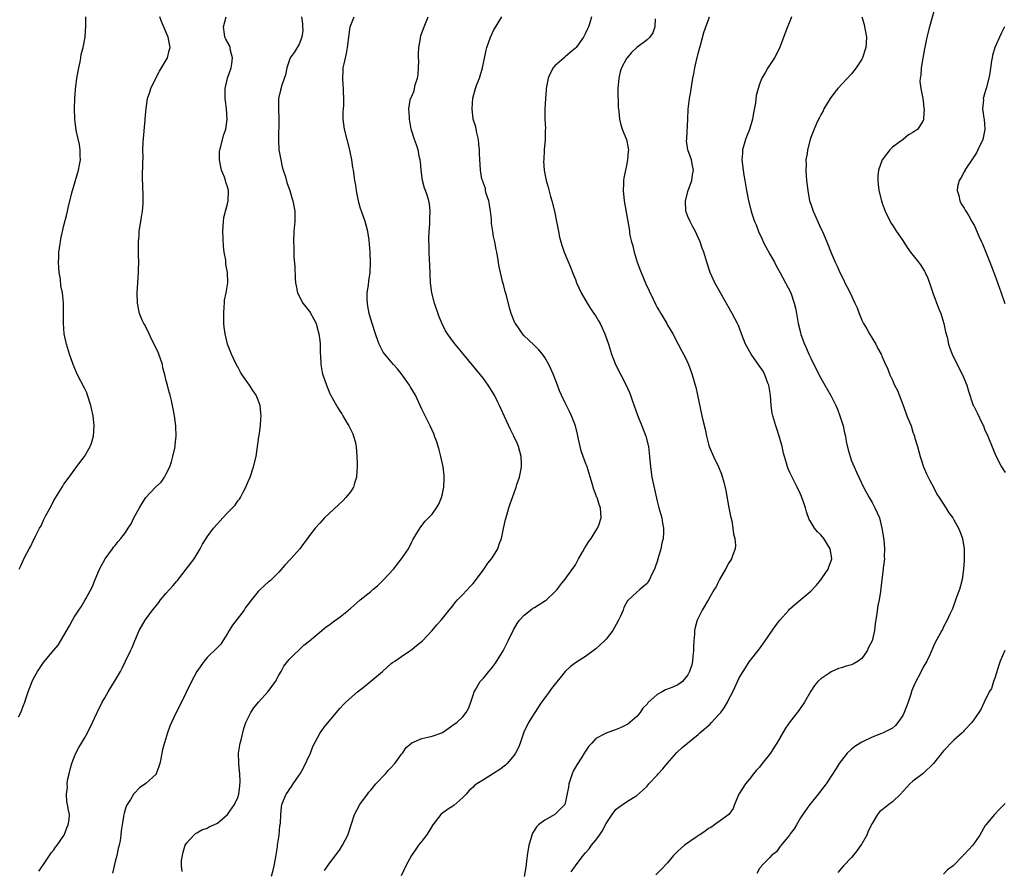
# Model space of a CAD drawing. Units: inches. Extents: x 2616000 to 2619000, y 1530000 to 1533000.
# Drawn here: x 2618036 to 2618229, y 1531698 to 1531864 of the extents above; entities that cross this region are included whole.
import ezdxf

# ---------------------------------------------------------------- set-up
doc = ezdxf.new("R2010")
doc.units = ezdxf.units.IN
doc.header["$MEASUREMENT"] = 0
doc.layers.add('LD26161530_10ft', color=132, linetype='Continuous')

msp = doc.modelspace()

# ---------------------------------------------------------------- linework, layer by layer
at = {"layer": 'LD26161530_10ft'}
for points, elevation in [([(2618215.28, 1531866.72), (2618214.2, 1531863), (2618213.68, 1531861), (2618213.24, 1531858.76), (2618213, 1531857.27), (2618212.6, 1531855), (2618212.51, 1531853.49), (2618212.43, 1531853), (2618212.36, 1531852.36), (2618212.56, 1531851), (2618212.95, 1531849.05), (2618212.93, 1531848.93), (2618213, 1531848.55), (2618213.12, 1531847.12), (2618213.16, 1531847), (2618213.09, 1531845.09), (2618213.1, 1531845), (2618213, 1531844.73), (2618211.94, 1531843), (2618211.38, 1531842.62), (2618211, 1531842.38), (2618210.11, 1531841.89), (2618209.1, 1531841), (2618209, 1531840.94), (2618208.71, 1531840.71), (2618207, 1531839.49), (2618206.5, 1531839), (2618204.98, 1531837.02), (2618204.29, 1531835), (2618204.13, 1531833.87), (2618204.1, 1531833), (2618204.19, 1531832.19), (2618204.3, 1531831), (2618204.84, 1531829), (2618205, 1531828.54), (2618205.59, 1531827), (2618206.53, 1531825), (2618206.7, 1531824.7), (2618207, 1531824.23), (2618207.81, 1531823), (2618209, 1531821.28), (2618209.88, 1531819.88), (2618210.52, 1531819), (2618212.09, 1531817), (2618212.48, 1531816.48), (2618213.26, 1531815.26), (2618213.4, 1531815), (2618213.89, 1531813.89), (2618214.42, 1531812.42), (2618214.89, 1531811), (2618216.02, 1531808.02), (2618216.43, 1531807), (2618217.06, 1531805), (2618217.39, 1531803.39), (2618217.66, 1531802.34), (2618217.96, 1531801), (2618218.22, 1531800.22), (2618218.68, 1531799), (2618220.08, 1531796.08), (2618220.67, 1531795), (2618221.51, 1531793), (2618221.83, 1531791.83), (2618222.8, 1531789), (2618222.88, 1531788.88), (2618223, 1531788.59), (2618223.55, 1531787.55), (2618224.5, 1531785.5), (2618224.76, 1531785), (2618225, 1531784.35), (2618225.63, 1531783), (2618226.59, 1531780.59), (2618227, 1531779.61), (2618227.27, 1531779), (2618228.33, 1531777), (2618229, 1531775.88)], 8920), ([(2618036.1, 1531728.1), (2618036.54, 1531729), (2618036.68, 1531729.32), (2618037, 1531730.18), (2618037.33, 1531731), (2618037.48, 1531731.48), (2618037.99, 1531733), (2618038.76, 1531735), (2618039, 1531735.48), (2618039.83, 1531737), (2618041, 1531738.73), (2618043, 1531741.16), (2618043.87, 1531742.13), (2618045, 1531744.04), (2618046.08, 1531745.92), (2618046.64, 1531747), (2618047, 1531747.63), (2618047.9, 1531749), (2618048.35, 1531749.65), (2618049.17, 1531751), (2618049.34, 1531751.34), (2618050.5, 1531753.5), (2618051.09, 1531755), (2618051.97, 1531757), (2618052.31, 1531757.69), (2618053.08, 1531759), (2618054.51, 1531761), (2618054.71, 1531761.29), (2618055, 1531761.63), (2618055.61, 1531762.39), (2618056.14, 1531763), (2618057, 1531764.16), (2618057.58, 1531765), (2618058.12, 1531765.88), (2618058.69, 1531767), (2618059.76, 1531769), (2618060.25, 1531769.75), (2618061, 1531770.98), (2618062.89, 1531773), (2618063.99, 1531774.01), (2618064.63, 1531775), (2618065, 1531775.65), (2618065.69, 1531777), (2618066.03, 1531777.97), (2618066.31, 1531779), (2618066.66, 1531780.66), (2618066.71, 1531781), (2618066.71, 1531781.29), (2618066.92, 1531783), (2618066.88, 1531784.88), (2618066.86, 1531785), (2618066.59, 1531787), (2618066.33, 1531788.33), (2618066.22, 1531789), (2618066, 1531790), (2618065.75, 1531791), (2618065.57, 1531791.57), (2618065.22, 1531793), (2618065, 1531793.82), (2618064.74, 1531795), (2618064.35, 1531796.35), (2618064.26, 1531797), (2618063.56, 1531799), (2618063.4, 1531799.4), (2618063, 1531800.15), (2618062.75, 1531800.75), (2618062.18, 1531801.82), (2618061.63, 1531803), (2618061.48, 1531803.48), (2618061, 1531804.34), (2618060.78, 1531804.78), (2618060.63, 1531805), (2618060.31, 1531805.69), (2618059.77, 1531807), (2618059.65, 1531807.65), (2618059.35, 1531809), (2618059.32, 1531811), (2618059.6, 1531815), (2618059.6, 1531815.6), (2618059.64, 1531817), (2618059.6, 1531818.4), (2618059.55, 1531819.55), (2618059.55, 1531821), (2618059.69, 1531822.31), (2618059.72, 1531823), (2618060.16, 1531825.84), (2618060.36, 1531827), (2618060.49, 1531828.49), (2618060.51, 1531829), (2618060.48, 1531829.52), (2618060.42, 1531832.42), (2618060.37, 1531833), (2618060.37, 1531833.63), (2618060.43, 1531836.43), (2618060.48, 1531837.52), (2618060.44, 1531839), (2618060.47, 1531840.47), (2618060.87, 1531844.87), (2618060.9, 1531845.1), (2618061.04, 1531847.04), (2618061.35, 1531849), (2618061.76, 1531850.24), (2618061.98, 1531851), (2618062.94, 1531853), (2618063.66, 1531854.34), (2618064.09, 1531855), (2618065.27, 1531857), (2618065.58, 1531858.42), (2618065.74, 1531859), (2618065.35, 1531861), (2618065, 1531861.9), (2618064.07, 1531864.07), (2618063.75, 1531865)], 9030), ([(2618036.21, 1531757), (2618036.47, 1531757.53), (2618037, 1531758.7), (2618037.3, 1531759.3), (2618038.18, 1531761), (2618038.5, 1531761.5), (2618039, 1531762.54), (2618039.16, 1531762.84), (2618039.43, 1531763.43), (2618040.24, 1531765), (2618040.52, 1531765.48), (2618041, 1531766.55), (2618041.46, 1531767.46), (2618042.54, 1531769.46), (2618043, 1531770.42), (2618044.63, 1531773), (2618044.76, 1531773.24), (2618045, 1531773.61), (2618046.04, 1531775), (2618047, 1531776.36), (2618048.12, 1531777.88), (2618049, 1531779.01), (2618050.14, 1531781), (2618050.39, 1531781.61), (2618050.8, 1531783), (2618050.92, 1531785.08), (2618050.69, 1531787), (2618050.38, 1531788.38), (2618050.26, 1531789), (2618049.6, 1531791), (2618049.44, 1531791.44), (2618049, 1531792.36), (2618047.65, 1531795), (2618047.47, 1531795.47), (2618046.77, 1531797), (2618046.06, 1531799), (2618045.48, 1531801), (2618045.07, 1531803), (2618044.88, 1531805.12), (2618044.9, 1531809.1), (2618044.69, 1531811), (2618044.38, 1531812.38), (2618044.29, 1531813.71), (2618044.07, 1531815), (2618043.99, 1531815.99), (2618043.96, 1531817), (2618043.98, 1531818.02), (2618044.02, 1531819), (2618044.2, 1531820.2), (2618044.29, 1531821), (2618044.4, 1531821.6), (2618045, 1531824.2), (2618045.59, 1531826.41), (2618045.89, 1531827.89), (2618046.57, 1531830.57), (2618047.85, 1531835), (2618048.05, 1531836.05), (2618048.21, 1531837), (2618048.16, 1531837.84), (2618048.16, 1531839), (2618048.01, 1531840.01), (2618047.48, 1531842.52), (2618047.33, 1531843.33), (2618047.13, 1531845), (2618047.05, 1531847.05), (2618047.1, 1531849), (2618047.26, 1531850.74), (2618047.26, 1531851), (2618047.29, 1531851.29), (2618047.52, 1531853), (2618047.88, 1531855), (2618048.16, 1531856.16), (2618048.31, 1531857), (2618048.38, 1531857.62), (2618048.78, 1531859), (2618049.16, 1531861), (2618049.25, 1531863.25), (2618049.27, 1531865)], 9040), ([(2618040.07, 1531697.93), (2618041, 1531699.26), (2618042.18, 1531701), (2618042.48, 1531701.52), (2618043, 1531702.15), (2618043.35, 1531702.65), (2618043.65, 1531703), (2618045, 1531704.94), (2618045.04, 1531705), (2618045.55, 1531706.45), (2618045.84, 1531707), (2618046.02, 1531708.02), (2618046.07, 1531709), (2618045.88, 1531709.88), (2618045.71, 1531711), (2618045.55, 1531711.55), (2618045.48, 1531713), (2618045.66, 1531714.34), (2618045.63, 1531715), (2618045.72, 1531715.72), (2618046, 1531717), (2618046.35, 1531718.34), (2618046.53, 1531719), (2618047, 1531720.26), (2618047.31, 1531721), (2618047.9, 1531722.1), (2618048.43, 1531723), (2618049, 1531723.92), (2618049.62, 1531725), (2618050.6, 1531727), (2618051, 1531727.89), (2618051.47, 1531729), (2618052.48, 1531731), (2618053, 1531731.83), (2618053.66, 1531733), (2618054.9, 1531735), (2618056.07, 1531737), (2618056.36, 1531737.64), (2618057.06, 1531739), (2618058.02, 1531741), (2618058.32, 1531741.68), (2618058.84, 1531743), (2618059.7, 1531745), (2618060.88, 1531747), (2618062.34, 1531749), (2618063, 1531749.8), (2618063.52, 1531750.48), (2618063.87, 1531751), (2618065, 1531752.28), (2618065.61, 1531753), (2618066.27, 1531753.73), (2618067, 1531754.61), (2618067.19, 1531754.81), (2618068.92, 1531757), (2618070.43, 1531759), (2618071.62, 1531761), (2618072.09, 1531761.91), (2618072.78, 1531763), (2618073, 1531763.33), (2618074.25, 1531765), (2618075, 1531765.88), (2618076.03, 1531767), (2618077, 1531767.99), (2618078.46, 1531769.54), (2618079, 1531770.33), (2618079.3, 1531770.7), (2618079.49, 1531771), (2618080.04, 1531772.04), (2618080.57, 1531773), (2618081, 1531774.11), (2618081.39, 1531775), (2618082.08, 1531777), (2618082.55, 1531779), (2618083.13, 1531782.87), (2618083.15, 1531783.15), (2618083.4, 1531785), (2618083.52, 1531786.48), (2618083.53, 1531787), (2618083.48, 1531787.48), (2618083.36, 1531789), (2618083, 1531790.02), (2618082.61, 1531791), (2618081.95, 1531791.95), (2618081.29, 1531793), (2618079.87, 1531795), (2618079.54, 1531795.54), (2618079, 1531796.53), (2618078.82, 1531796.82), (2618078.16, 1531798.16), (2618077.76, 1531799), (2618077, 1531801), (2618076.5, 1531803), (2618076.33, 1531804.33), (2618076.28, 1531805), (2618076.28, 1531805.72), (2618076.24, 1531807), (2618076.34, 1531808.34), (2618076.37, 1531809), (2618076.42, 1531809.58), (2618076.69, 1531811), (2618077.02, 1531813), (2618076.99, 1531815), (2618076.66, 1531816.66), (2618076.62, 1531817.38), (2618076.32, 1531819), (2618076.16, 1531820.16), (2618076.03, 1531823), (2618076.12, 1531824.12), (2618076.17, 1531825), (2618076.27, 1531825.73), (2618076.59, 1531827), (2618077, 1531828.45), (2618077.13, 1531829), (2618077.2, 1531831), (2618077, 1531831.77), (2618076.68, 1531832.68), (2618076.61, 1531833), (2618076.39, 1531833.61), (2618075.82, 1531835), (2618075.67, 1531835.67), (2618075.39, 1531837), (2618075.41, 1531838.59), (2618075.45, 1531839), (2618075.66, 1531839.66), (2618076.21, 1531841.79), (2618076.66, 1531843), (2618076.9, 1531845), (2618076.76, 1531847), (2618076.57, 1531848.57), (2618076.54, 1531849), (2618076.53, 1531851), (2618077, 1531853), (2618077.66, 1531855), (2618077.8, 1531855.8), (2618077.96, 1531857), (2618077.57, 1531858.43), (2618077.47, 1531859), (2618077.35, 1531859.35), (2618076.64, 1531860.64), (2618076.47, 1531861), (2618076.41, 1531861.59), (2618076.16, 1531863), (2618076.72, 1531865)], 9020), ([(2618091.44, 1531865), (2618091.61, 1531863.61), (2618091.67, 1531863), (2618091.68, 1531862.32), (2618091.51, 1531861), (2618091, 1531859.63), (2618090, 1531858), (2618089.24, 1531857), (2618089, 1531856.37), (2618088.58, 1531855), (2618088.33, 1531853.67), (2618087.6, 1531851.6), (2618087.33, 1531850.67), (2618086.97, 1531849), (2618086.94, 1531847), (2618086.99, 1531844.99), (2618086.93, 1531840.93), (2618087.04, 1531839), (2618087.38, 1531837), (2618087.68, 1531835.68), (2618087.88, 1531835), (2618088.29, 1531833.71), (2618088.59, 1531832.59), (2618089, 1531831.36), (2618089.14, 1531831), (2618089.58, 1531829.58), (2618089.78, 1531829), (2618090.13, 1531827), (2618090.13, 1531825), (2618089.96, 1531823), (2618089.87, 1531821), (2618089.93, 1531819.93), (2618089.96, 1531818.04), (2618090.17, 1531816.17), (2618090.18, 1531813.82), (2618090.26, 1531813), (2618090.39, 1531812.39), (2618090.63, 1531811), (2618091.7, 1531809), (2618093, 1531807.37), (2618093.16, 1531807.16), (2618093.88, 1531805.88), (2618094.29, 1531805), (2618094.43, 1531804.43), (2618094.84, 1531803), (2618095, 1531801.69), (2618095.08, 1531801), (2618095.12, 1531799.12), (2618095.15, 1531798.85), (2618095.21, 1531797), (2618095.47, 1531795.47), (2618095.6, 1531795), (2618096.31, 1531793), (2618097, 1531791.32), (2618097.11, 1531791.11), (2618098.29, 1531789), (2618098.57, 1531788.57), (2618099, 1531787.82), (2618099.36, 1531787.36), (2618099.54, 1531787), (2618100.24, 1531785.76), (2618100.7, 1531785), (2618101, 1531784.36), (2618101.45, 1531783.45), (2618101.64, 1531783), (2618101.93, 1531781.93), (2618102.16, 1531781), (2618102.28, 1531779), (2618102.31, 1531777.69), (2618102.31, 1531777), (2618102.25, 1531776.25), (2618102.2, 1531775), (2618101.81, 1531773.81), (2618101.59, 1531773), (2618101, 1531772.09), (2618100.14, 1531771), (2618099.59, 1531770.41), (2618095.97, 1531767), (2618095.51, 1531766.49), (2618095, 1531766), (2618094.12, 1531765), (2618093, 1531763.61), (2618092.6, 1531763), (2618091.9, 1531762.1), (2618091.14, 1531761), (2618089.35, 1531759), (2618088.21, 1531757.79), (2618087, 1531756.41), (2618085.55, 1531755), (2618085.29, 1531754.71), (2618085, 1531754.49), (2618084.23, 1531753.77), (2618083.38, 1531753), (2618083, 1531752.63), (2618081.65, 1531751), (2618081, 1531750.17), (2618080.51, 1531749.49), (2618080.21, 1531749), (2618077.97, 1531746.03), (2618077.3, 1531745), (2618077, 1531744.44), (2618076.03, 1531743), (2618075.64, 1531742.36), (2618075, 1531741.68), (2618073, 1531739.7), (2618072.44, 1531739), (2618071, 1531737), (2618069.91, 1531735), (2618067.65, 1531730.35), (2618066.93, 1531729), (2618066.01, 1531727), (2618065.72, 1531726.28), (2618065.27, 1531725), (2618064.28, 1531721.72), (2618063.93, 1531719.93), (2618063.72, 1531719), (2618063.57, 1531718.43), (2618063.05, 1531717), (2618063, 1531716.93), (2618061, 1531715.11), (2618059.77, 1531714.23), (2618058.79, 1531713.21), (2618058.62, 1531713), (2618057.98, 1531711.98), (2618057.33, 1531711), (2618057.22, 1531710.78), (2618057, 1531710.17), (2618056.74, 1531709.26), (2618056.69, 1531709), (2618056.65, 1531708.65), (2618056.37, 1531707), (2618056.19, 1531705.81), (2618056.12, 1531705), (2618055.97, 1531703.97), (2618055.78, 1531703), (2618055.61, 1531702.39), (2618055.31, 1531701), (2618055, 1531699.85), (2618054.46, 1531697.54)], 9010), ([(2618068.1, 1531697.9), (2618067.98, 1531699), (2618068.01, 1531700.01), (2618068.15, 1531701), (2618068.31, 1531701.69), (2618068.71, 1531703), (2618069, 1531703.52), (2618070.4, 1531705), (2618070.71, 1531705.29), (2618071, 1531705.43), (2618071.96, 1531706.04), (2618073, 1531706.36), (2618073.4, 1531706.6), (2618074.33, 1531707), (2618075, 1531707.33), (2618077, 1531709), (2618078.37, 1531711), (2618079, 1531712.36), (2618079.22, 1531713), (2618079.37, 1531714.63), (2618079.47, 1531715.47), (2618079.37, 1531717), (2618079.16, 1531718.84), (2618079.18, 1531719.18), (2618079.12, 1531721), (2618079.41, 1531722.59), (2618079.47, 1531723), (2618079.62, 1531723.62), (2618080.19, 1531725.81), (2618080.59, 1531727), (2618081, 1531727.9), (2618081.54, 1531729), (2618082.14, 1531729.86), (2618083.02, 1531731), (2618084.92, 1531733.08), (2618086.33, 1531735), (2618087, 1531736.28), (2618087.46, 1531737), (2618087.99, 1531738.01), (2618089, 1531739.34), (2618091.89, 1531742.11), (2618092.99, 1531743), (2618096.26, 1531745.74), (2618097, 1531746.19), (2618097.43, 1531746.57), (2618099, 1531747.68), (2618100.62, 1531749), (2618100.82, 1531749.18), (2618101, 1531749.31), (2618102.93, 1531751), (2618105, 1531752.66), (2618105.37, 1531753), (2618106.29, 1531753.71), (2618107, 1531754.43), (2618107.31, 1531754.69), (2618107.57, 1531755), (2618109.46, 1531757), (2618111, 1531759), (2618112.36, 1531761), (2618113, 1531762.34), (2618113.24, 1531762.76), (2618114.02, 1531764.02), (2618114.75, 1531765.25), (2618115.65, 1531766.35), (2618116.3, 1531767), (2618117, 1531767.78), (2618117.86, 1531769), (2618118.27, 1531769.73), (2618118.81, 1531771), (2618119, 1531771.73), (2618119.28, 1531773), (2618119.35, 1531774.65), (2618119.36, 1531775), (2618119.32, 1531775.32), (2618119.13, 1531777), (2618118.69, 1531779), (2618118.34, 1531780.34), (2618117.89, 1531781.89), (2618117.46, 1531783), (2618117.35, 1531783.35), (2618116.6, 1531785), (2618115, 1531788.3), (2618113.75, 1531791), (2618112.72, 1531792.72), (2618112.58, 1531793), (2618111.11, 1531795), (2618110.19, 1531796.19), (2618109.42, 1531797), (2618109, 1531797.53), (2618107.72, 1531799), (2618107.44, 1531799.44), (2618107, 1531800.23), (2618106.74, 1531800.74), (2618106.63, 1531801), (2618106.46, 1531801.54), (2618105.94, 1531803), (2618105.26, 1531805), (2618105, 1531805.86), (2618104.68, 1531807), (2618104.44, 1531808.44), (2618104.32, 1531809), (2618104.3, 1531809.7), (2618104.31, 1531811), (2618104.52, 1531812.52), (2618104.61, 1531813.39), (2618104.84, 1531815), (2618104.93, 1531816.93), (2618104.87, 1531819), (2618104.69, 1531821.31), (2618104.41, 1531823), (2618103.86, 1531825), (2618103.15, 1531827), (2618103, 1531827.49), (2618102.68, 1531828.68), (2618102.57, 1531829), (2618102.34, 1531830.34), (2618102.17, 1531831), (2618102.05, 1531832.05), (2618101.89, 1531833), (2618101.61, 1531835), (2618101.51, 1531835.51), (2618101.27, 1531837), (2618101, 1531838.28), (2618100.88, 1531839), (2618100.39, 1531841), (2618099.88, 1531843), (2618099.61, 1531845), (2618099.62, 1531846.38), (2618099.65, 1531847), (2618099.72, 1531847.72), (2618099.73, 1531849), (2618099.63, 1531850.37), (2618099.63, 1531851), (2618099.6, 1531851.6), (2618099.5, 1531853), (2618099.59, 1531854.4), (2618099.62, 1531855), (2618099.77, 1531855.77), (2618100.21, 1531857.79), (2618100.44, 1531859), (2618100.67, 1531861), (2618100.98, 1531863), (2618101.73, 1531865)], 9000), ([(2618085.56, 1531697), (2618085.88, 1531698.12), (2618086.07, 1531699), (2618086.33, 1531700.33), (2618086.74, 1531702.73), (2618086.74, 1531703), (2618087.06, 1531705), (2618087.2, 1531706.8), (2618087.28, 1531707), (2618087.34, 1531707.34), (2618087.37, 1531709), (2618087.54, 1531710.46), (2618087.63, 1531711), (2618088.44, 1531713), (2618088.68, 1531713.32), (2618089, 1531713.83), (2618089.52, 1531714.48), (2618089.82, 1531715), (2618091, 1531716.71), (2618091.16, 1531717), (2618091.85, 1531718.15), (2618093.19, 1531721), (2618093.69, 1531722.31), (2618095, 1531724.88), (2618095.87, 1531726.13), (2618098.61, 1531729.39), (2618099, 1531729.8), (2618099.56, 1531730.44), (2618100.1, 1531731), (2618102.37, 1531733), (2618103.85, 1531734.15), (2618105, 1531735.08), (2618107.27, 1531737), (2618108.18, 1531737.82), (2618109, 1531738.53), (2618109.26, 1531738.74), (2618109.67, 1531739), (2618111, 1531739.92), (2618112.64, 1531741), (2618113, 1531741.26), (2618113.91, 1531742.09), (2618115.09, 1531743), (2618117.01, 1531745), (2618117.88, 1531746.12), (2618118.73, 1531747), (2618119, 1531747.32), (2618120.29, 1531749), (2618121, 1531749.84), (2618121.5, 1531750.5), (2618121.92, 1531751), (2618123, 1531752.07), (2618124.4, 1531753.6), (2618125, 1531754.21), (2618127, 1531756.88), (2618127.86, 1531758.14), (2618128.59, 1531759), (2618129, 1531759.63), (2618129.8, 1531761), (2618130.1, 1531761.9), (2618130.52, 1531763), (2618130.96, 1531764.96), (2618131.3, 1531766.7), (2618131.57, 1531767.57), (2618131.96, 1531769), (2618132.23, 1531769.77), (2618133, 1531771.93), (2618133.4, 1531773), (2618133.57, 1531773.58), (2618134.06, 1531775), (2618134.31, 1531776.31), (2618134.47, 1531777), (2618134.48, 1531777.52), (2618134.41, 1531779), (2618133.85, 1531781), (2618133.6, 1531781.6), (2618132.97, 1531783), (2618132.31, 1531784.31), (2618131.14, 1531786.86), (2618130.41, 1531788.41), (2618130.16, 1531789), (2618129.75, 1531789.75), (2618129.16, 1531791), (2618127.93, 1531793), (2618127, 1531794.26), (2618126.44, 1531795), (2618121.47, 1531801), (2618121, 1531801.6), (2618120, 1531803), (2618119.6, 1531803.6), (2618118.93, 1531804.93), (2618118.34, 1531806.34), (2618117.46, 1531809), (2618116.93, 1531811), (2618116.67, 1531813), (2618116.53, 1531816.53), (2618116.47, 1531817.53), (2618116.42, 1531819), (2618116.41, 1531820.41), (2618116.37, 1531821), (2618116.35, 1531821.65), (2618116.4, 1531823), (2618116.52, 1531824.52), (2618116.51, 1531825.49), (2618116.61, 1531827), (2618116.45, 1531828.45), (2618116.37, 1531829), (2618116.1, 1531829.9), (2618115.71, 1531831), (2618115.5, 1531831.5), (2618115.12, 1531833), (2618114.84, 1531835), (2618114.69, 1531836.69), (2618114.65, 1531837), (2618114.52, 1531837.48), (2618114.23, 1531839), (2618113.96, 1531839.96), (2618113.53, 1531841), (2618113, 1531842.6), (2618112.89, 1531843), (2618112.6, 1531844.6), (2618112.55, 1531845), (2618112.55, 1531845.45), (2618112.43, 1531847), (2618112.7, 1531848.7), (2618112.78, 1531849), (2618112.86, 1531849.14), (2618113, 1531849.49), (2618113.48, 1531850.52), (2618113.55, 1531851), (2618113.69, 1531851.69), (2618114.14, 1531853), (2618114.26, 1531853.74), (2618114.35, 1531855), (2618114.36, 1531856.36), (2618114.34, 1531857), (2618114.29, 1531857.71), (2618114.39, 1531859), (2618114.72, 1531860.72), (2618114.72, 1531861), (2618114.75, 1531861.25), (2618115.3, 1531862.69), (2618115.45, 1531863), (2618116.21, 1531865)], 8990), ([(2618095.91, 1531698.09), (2618097, 1531699.56), (2618098.11, 1531701), (2618099, 1531702.27), (2618099.46, 1531703), (2618100.47, 1531705), (2618100.62, 1531705.38), (2618101.8, 1531709), (2618102.86, 1531711), (2618104.33, 1531713), (2618104.63, 1531713.37), (2618105, 1531713.78), (2618105.98, 1531715), (2618107.85, 1531717), (2618108.39, 1531717.61), (2618109, 1531718.2), (2618109.71, 1531719), (2618111, 1531720.81), (2618111.16, 1531721), (2618111.9, 1531722.1), (2618113, 1531723.02), (2618115, 1531723.86), (2618116.14, 1531724.14), (2618117, 1531724.33), (2618118.85, 1531725), (2618119, 1531725.08), (2618120.15, 1531725.85), (2618121.32, 1531726.68), (2618121.82, 1531727), (2618123, 1531728.13), (2618123.67, 1531729), (2618124.14, 1531729.86), (2618124.52, 1531731), (2618125, 1531732.33), (2618125.19, 1531733), (2618125.51, 1531733.51), (2618126.38, 1531735), (2618127, 1531735.68), (2618128.07, 1531737), (2618128.51, 1531737.49), (2618129, 1531738.09), (2618129.38, 1531738.62), (2618130.85, 1531741), (2618131.87, 1531743), (2618132.87, 1531745.13), (2618133.6, 1531746.4), (2618134.06, 1531747), (2618135, 1531748.03), (2618136.21, 1531749), (2618136.66, 1531749.34), (2618137, 1531749.53), (2618137.89, 1531750.11), (2618139.14, 1531750.86), (2618139.33, 1531751), (2618141, 1531752.54), (2618141.41, 1531753), (2618142.06, 1531753.94), (2618143, 1531755.04), (2618145, 1531757.86), (2618145.4, 1531758.6), (2618145.6, 1531759), (2618146.44, 1531760.44), (2618146.84, 1531761.16), (2618147, 1531761.37), (2618147.61, 1531762.39), (2618148.06, 1531763), (2618149, 1531764.51), (2618149.35, 1531765), (2618149.57, 1531765.57), (2618150.06, 1531767), (2618149.9, 1531769), (2618149.64, 1531769.64), (2618149.22, 1531771), (2618149.15, 1531771.15), (2618149, 1531771.62), (2618148.59, 1531772.59), (2618148.28, 1531773.72), (2618147.67, 1531775.67), (2618147.28, 1531777), (2618147, 1531777.77), (2618146.52, 1531779), (2618146.14, 1531780.14), (2618145.9, 1531781), (2618145.59, 1531782.41), (2618145.42, 1531783.42), (2618144.99, 1531784.99), (2618144.23, 1531787), (2618143.84, 1531787.85), (2618143, 1531789.49), (2618142.29, 1531791), (2618141.87, 1531791.87), (2618141.47, 1531793), (2618140.73, 1531795), (2618140.17, 1531796.17), (2618139.81, 1531797), (2618139, 1531798.41), (2618138.58, 1531799), (2618137.85, 1531799.85), (2618136.87, 1531800.87), (2618135, 1531802.63), (2618134.65, 1531803), (2618133.97, 1531803.97), (2618133.26, 1531805), (2618133.17, 1531805.17), (2618132.46, 1531807), (2618132.1, 1531808.1), (2618131.52, 1531810.48), (2618131.26, 1531811.26), (2618131, 1531812.36), (2618130.85, 1531812.85), (2618130.77, 1531813.23), (2618130.32, 1531815), (2618130.09, 1531816.09), (2618129.78, 1531818.23), (2618129.62, 1531819), (2618129.5, 1531819.5), (2618129.23, 1531821), (2618129, 1531822.06), (2618128.83, 1531823), (2618128.59, 1531824.59), (2618128.58, 1531825.42), (2618128.42, 1531827), (2618128.23, 1531828.23), (2618128.07, 1531829), (2618127.58, 1531830.42), (2618127.45, 1531831), (2618127.4, 1531831.4), (2618127, 1531832.44), (2618126.88, 1531832.88), (2618126.81, 1531833), (2618126.73, 1531833.27), (2618126.44, 1531835), (2618126.22, 1531838.22), (2618126.26, 1531839), (2618126.11, 1531840.11), (2618126.04, 1531841), (2618125.71, 1531842.29), (2618125.57, 1531843), (2618125.5, 1531843.5), (2618125.04, 1531845), (2618124.81, 1531847), (2618124.93, 1531849.07), (2618125.47, 1531851), (2618125.74, 1531851.74), (2618126.24, 1531853), (2618126.84, 1531855), (2618127.55, 1531858.45), (2618127.68, 1531859), (2618128.39, 1531861), (2618129, 1531862.29), (2618130.61, 1531865)], 8980), ([(2618148.17, 1531865), (2618147.8, 1531863.8), (2618147.53, 1531863), (2618147.36, 1531862.64), (2618147, 1531861.77), (2618146.59, 1531861), (2618145.14, 1531859), (2618145, 1531858.85), (2618143.96, 1531858.04), (2618143, 1531857.14), (2618142.81, 1531857), (2618141, 1531855.38), (2618140.65, 1531855), (2618140.07, 1531853.93), (2618139.66, 1531853), (2618139.33, 1531851.33), (2618139.28, 1531851), (2618139.28, 1531850.72), (2618139.13, 1531849), (2618139.04, 1531846.96), (2618139.05, 1531845), (2618139.13, 1531843.13), (2618139.11, 1531842.89), (2618139.08, 1531841), (2618138.92, 1531839), (2618138.8, 1531837), (2618138.79, 1531836.79), (2618138.87, 1531835), (2618139, 1531834.27), (2618139.27, 1531833), (2618139.67, 1531831.67), (2618140.16, 1531829.84), (2618140.41, 1531829), (2618140.91, 1531827), (2618141.33, 1531825), (2618141.68, 1531823), (2618141.9, 1531821.9), (2618142.12, 1531821), (2618142.32, 1531820.32), (2618142.79, 1531819), (2618144.01, 1531816.01), (2618144.44, 1531815), (2618145, 1531813.62), (2618145.23, 1531813), (2618146.1, 1531811), (2618147.27, 1531809), (2618147.97, 1531807.97), (2618148.63, 1531807), (2618149, 1531806.43), (2618149.53, 1531805.53), (2618149.83, 1531805), (2618150.76, 1531803), (2618151.45, 1531801), (2618152.06, 1531799), (2618152.82, 1531797), (2618153.85, 1531795), (2618154.93, 1531793), (2618155.56, 1531791.56), (2618155.78, 1531791), (2618156.17, 1531789.83), (2618157.11, 1531787.11), (2618158, 1531785), (2618158.79, 1531783), (2618159.28, 1531781), (2618159.5, 1531779), (2618159.67, 1531777), (2618159.96, 1531775), (2618160.2, 1531773.8), (2618161, 1531770.29), (2618161.33, 1531769), (2618161.71, 1531767.71), (2618161.89, 1531767), (2618162.03, 1531765.97), (2618162.24, 1531765), (2618162.23, 1531764.23), (2618162.14, 1531763), (2618161.91, 1531762.09), (2618161.68, 1531761), (2618161.19, 1531759.19), (2618161, 1531758.49), (2618160.62, 1531757.38), (2618160.45, 1531757), (2618159.9, 1531755.9), (2618159.49, 1531755), (2618159.32, 1531754.68), (2618159, 1531754.2), (2618158.36, 1531753.64), (2618157.61, 1531753), (2618157, 1531752.52), (2618155.21, 1531750.79), (2618154.49, 1531749.51), (2618154.31, 1531749), (2618153.82, 1531747.82), (2618153.44, 1531747), (2618153, 1531746.19), (2618152.29, 1531745), (2618151, 1531743.33), (2618150.69, 1531743), (2618149, 1531741.41), (2618147, 1531739.95), (2618145.18, 1531738.82), (2618144.01, 1531737.99), (2618143, 1531737), (2618140.32, 1531733.68), (2618139.86, 1531733), (2618139, 1531731.87), (2618138.37, 1531731), (2618137.05, 1531729), (2618135.83, 1531727), (2618135.54, 1531726.46), (2618135, 1531725.31), (2618134.22, 1531723), (2618133.86, 1531722.14), (2618133.26, 1531721), (2618133, 1531720.65), (2618131.63, 1531719), (2618131.33, 1531718.67), (2618130.19, 1531717.81), (2618129, 1531717.02), (2618127, 1531715.81), (2618125.7, 1531715), (2618125.3, 1531714.7), (2618125, 1531714.39), (2618124.25, 1531713.75), (2618123.65, 1531713), (2618123, 1531712.35), (2618121.2, 1531710.79), (2618121, 1531710.65), (2618119.97, 1531710.02), (2618119, 1531709.28), (2618118.68, 1531709), (2618117.13, 1531707), (2618116.32, 1531705.68), (2618115.86, 1531705), (2618115, 1531703.83), (2618114.34, 1531703), (2618113.77, 1531702.23), (2618112.93, 1531701), (2618111.84, 1531699), (2618110.94, 1531697.06)], 8970), ([(2618160.6, 1531864.6), (2618160.52, 1531863), (2618160.15, 1531861.85), (2618159.54, 1531861), (2618159, 1531860.5), (2618157, 1531858.98), (2618155.96, 1531858.04), (2618155.11, 1531857), (2618155, 1531856.83), (2618154.04, 1531855), (2618153.78, 1531854.22), (2618153.47, 1531853), (2618153.29, 1531851), (2618153.31, 1531850.69), (2618153.33, 1531847.33), (2618153.5, 1531846.5), (2618153.6, 1531845), (2618153.87, 1531843.87), (2618154.16, 1531843), (2618155, 1531841), (2618155.32, 1531839.32), (2618155.35, 1531839), (2618155.3, 1531838.7), (2618155.21, 1531837), (2618155, 1531835.92), (2618154.78, 1531835), (2618154.47, 1531833.53), (2618154.41, 1531833), (2618154.4, 1531832.4), (2618154.34, 1531831), (2618154.55, 1531829), (2618154.61, 1531828.61), (2618155.51, 1531823.51), (2618155.67, 1531822.33), (2618155.97, 1531821), (2618156.21, 1531820.21), (2618156.47, 1531819), (2618157.1, 1531817), (2618157.62, 1531815.62), (2618157.84, 1531815), (2618158.77, 1531812.77), (2618159.4, 1531811.4), (2618160.21, 1531809.79), (2618160.71, 1531808.71), (2618161, 1531808.17), (2618161.42, 1531807.42), (2618161.7, 1531807), (2618162.85, 1531805), (2618163, 1531804.7), (2618164.03, 1531803), (2618165.11, 1531801), (2618165.75, 1531799.75), (2618166.16, 1531799), (2618166.44, 1531798.44), (2618167.08, 1531797), (2618167.6, 1531795.6), (2618167.81, 1531795), (2618168.14, 1531793.86), (2618168.43, 1531793), (2618168.56, 1531792.56), (2618168.9, 1531791), (2618169.7, 1531787), (2618169.9, 1531786.1), (2618170.34, 1531784.34), (2618170.62, 1531783), (2618171, 1531781.46), (2618171.14, 1531781), (2618171.98, 1531779), (2618173, 1531777), (2618173.58, 1531775.58), (2618174.03, 1531774.03), (2618174.38, 1531772.38), (2618175, 1531769.01), (2618175.33, 1531767.33), (2618175.57, 1531766.43), (2618175.81, 1531765), (2618175.91, 1531763.91), (2618176.2, 1531763), (2618176.31, 1531761.69), (2618176.26, 1531761), (2618175.79, 1531759.79), (2618175.5, 1531759), (2618175.29, 1531758.71), (2618175, 1531758.26), (2618174.35, 1531757), (2618173.2, 1531755), (2618173, 1531754.61), (2618172.49, 1531753.51), (2618172.16, 1531753), (2618171, 1531751.07), (2618169.81, 1531749), (2618169, 1531747.43), (2618168.81, 1531747), (2618168.41, 1531745.59), (2618168.28, 1531745), (2618168.26, 1531744.26), (2618168.13, 1531743), (2618168.1, 1531741.9), (2618168.11, 1531741), (2618167.98, 1531739.98), (2618167.9, 1531739), (2618167.74, 1531738.26), (2618167.33, 1531737), (2618167, 1531736.32), (2618165.93, 1531735), (2618165, 1531734.39), (2618164.05, 1531733.95), (2618162.62, 1531733.38), (2618161.97, 1531733), (2618161, 1531732.51), (2618159.16, 1531730.84), (2618159, 1531730.61), (2618158.21, 1531729.79), (2618157.67, 1531729), (2618157, 1531728.17), (2618155.65, 1531727), (2618155.28, 1531726.72), (2618155, 1531726.53), (2618153.96, 1531726.04), (2618153, 1531725.63), (2618151, 1531724.91), (2618150.78, 1531724.78), (2618149, 1531723.86), (2618148.23, 1531723), (2618147.61, 1531722.39), (2618146.81, 1531721.19), (2618146.73, 1531721), (2618146.26, 1531720.26), (2618145.25, 1531718.75), (2618144.53, 1531717.47), (2618144.34, 1531717), (2618143.71, 1531715), (2618143.66, 1531714.34), (2618143, 1531711.23), (2618142.92, 1531711), (2618141, 1531709.05), (2618139, 1531707.94), (2618137.81, 1531707), (2618137.37, 1531706.63), (2618137, 1531705.94), (2618136.59, 1531705.41), (2618136.45, 1531705), (2618136.29, 1531704.29), (2618135.86, 1531703), (2618135.55, 1531701), (2618135.34, 1531699.34), (2618135.29, 1531698.71), (2618135, 1531696.9)], 8960), ([(2618144.19, 1531697.81), (2618145, 1531698.99), (2618146.53, 1531701), (2618147, 1531701.52), (2618147.67, 1531702.33), (2618148.17, 1531703), (2618149, 1531704), (2618149.72, 1531705), (2618150.24, 1531705.76), (2618151, 1531707.26), (2618152.19, 1531709), (2618152.51, 1531709.49), (2618153, 1531710.08), (2618153.51, 1531710.49), (2618155, 1531711.52), (2618156.35, 1531712.35), (2618157, 1531712.74), (2618158.21, 1531713.79), (2618159, 1531714.56), (2618159.35, 1531715), (2618161, 1531716.73), (2618161.21, 1531717), (2618162.06, 1531717.94), (2618163, 1531719.08), (2618164.86, 1531721.14), (2618165.87, 1531722.13), (2618166.91, 1531723), (2618169, 1531724.69), (2618169.33, 1531725), (2618171.32, 1531726.68), (2618171.58, 1531727), (2618173, 1531728.53), (2618173.41, 1531729), (2618174.1, 1531729.9), (2618174.75, 1531731), (2618175, 1531731.56), (2618175.8, 1531733), (2618176.15, 1531733.85), (2618177, 1531735.74), (2618177.8, 1531737), (2618178.28, 1531737.72), (2618179, 1531738.86), (2618181, 1531741.42), (2618182.11, 1531743), (2618184.1, 1531745.9), (2618185, 1531747.04), (2618186.7, 1531749), (2618186.85, 1531749.15), (2618187.91, 1531750.09), (2618191, 1531752.71), (2618192.11, 1531753.89), (2618193, 1531754.89), (2618193.27, 1531755.27), (2618194.43, 1531757), (2618194.57, 1531757.43), (2618195, 1531758.63), (2618195.11, 1531759), (2618195, 1531759.89), (2618194.83, 1531761), (2618193.57, 1531763), (2618193, 1531763.68), (2618192.32, 1531764.32), (2618191.76, 1531765), (2618191, 1531766.25), (2618190.73, 1531766.73), (2618190.2, 1531768.2), (2618190.01, 1531769), (2618189.74, 1531769.74), (2618189.3, 1531771), (2618189.21, 1531771.21), (2618189, 1531771.65), (2618188.38, 1531773), (2618187.7, 1531774.3), (2618187.35, 1531775), (2618187, 1531775.75), (2618186.62, 1531776.62), (2618186.47, 1531777), (2618186.28, 1531777.72), (2618185.88, 1531779), (2618185.69, 1531779.69), (2618185.4, 1531781), (2618184.85, 1531783), (2618184.41, 1531784.41), (2618184.19, 1531785), (2618183.59, 1531787), (2618183.48, 1531787.48), (2618183.27, 1531789), (2618183.12, 1531791), (2618182.79, 1531793), (2618182.63, 1531793.37), (2618182.01, 1531795), (2618181.68, 1531795.68), (2618180.87, 1531796.87), (2618179.35, 1531799), (2618178.52, 1531800.52), (2618178.26, 1531801), (2618177.49, 1531803), (2618177.37, 1531803.37), (2618176.79, 1531804.79), (2618176.69, 1531805), (2618175.65, 1531807), (2618173.37, 1531811), (2618172.55, 1531812.55), (2618172.27, 1531813), (2618171.35, 1531815), (2618170.67, 1531817), (2618170.08, 1531819), (2618169.78, 1531819.78), (2618169.39, 1531821), (2618169, 1531821.82), (2618168.48, 1531823), (2618167.96, 1531823.96), (2618167.41, 1531825), (2618167, 1531825.98), (2618166.61, 1531827), (2618166.5, 1531829), (2618167.04, 1531831), (2618167.76, 1531833), (2618167.89, 1531834.11), (2618168.08, 1531835), (2618167.92, 1531835.92), (2618167.67, 1531837), (2618167, 1531839), (2618166.75, 1531840.75), (2618166.76, 1531841), (2618166.8, 1531841.2), (2618167, 1531845), (2618167.07, 1531846.93), (2618167.31, 1531849), (2618167.58, 1531850.42), (2618167.74, 1531851.74), (2618167.97, 1531853), (2618168.17, 1531853.83), (2618168.35, 1531855), (2618168.76, 1531856.76), (2618168.83, 1531857), (2618169, 1531857.8), (2618169.32, 1531859), (2618169.47, 1531859.47), (2618170.08, 1531861.92), (2618170.51, 1531863), (2618171, 1531864.39), (2618171.24, 1531865)], 8950), ([(2618187.26, 1531865), (2618187, 1531864.28), (2618186.48, 1531863), (2618185, 1531859.05), (2618184.3, 1531857.7), (2618183.91, 1531857), (2618182.61, 1531855), (2618182.18, 1531854.18), (2618181.47, 1531853), (2618181, 1531851.8), (2618180.75, 1531851), (2618180.37, 1531849.63), (2618180.19, 1531848.19), (2618179.8, 1531846.2), (2618179.61, 1531845), (2618179.05, 1531842.95), (2618178.45, 1531841.55), (2618178.25, 1531841), (2618177.7, 1531839), (2618177.68, 1531838.32), (2618177.56, 1531837), (2618177.79, 1531835), (2618177.94, 1531834.06), (2618178.15, 1531833), (2618178.46, 1531831), (2618178.82, 1531829), (2618179.34, 1531827), (2618179.49, 1531826.51), (2618180.03, 1531825), (2618180.33, 1531824.33), (2618180.8, 1531823), (2618181.51, 1531821.51), (2618181.71, 1531821), (2618182.15, 1531820.15), (2618183, 1531818.59), (2618183.92, 1531817), (2618184.28, 1531816.28), (2618185.04, 1531814.96), (2618186.09, 1531813), (2618187.12, 1531811), (2618187.8, 1531809), (2618188.02, 1531808.02), (2618188.21, 1531807), (2618188.57, 1531805), (2618189, 1531803.27), (2618189.1, 1531802.9), (2618189.79, 1531801), (2618190.17, 1531800.17), (2618190.63, 1531799), (2618191, 1531798.22), (2618192.09, 1531796.09), (2618193, 1531794.37), (2618195, 1531790.85), (2618195.93, 1531789), (2618196.25, 1531788.26), (2618196.73, 1531787), (2618197.33, 1531785), (2618197.62, 1531783.62), (2618197.78, 1531783), (2618197.96, 1531781.96), (2618198.34, 1531780.34), (2618198.71, 1531779), (2618199, 1531778.18), (2618199.47, 1531777), (2618199.98, 1531775.98), (2618200.39, 1531775), (2618201.34, 1531773), (2618202.44, 1531771), (2618203, 1531770.05), (2618203.57, 1531769), (2618204.03, 1531768.03), (2618204.43, 1531767), (2618204.94, 1531765), (2618205.28, 1531762.72), (2618205.44, 1531761), (2618205.4, 1531759.4), (2618205.41, 1531759), (2618205.19, 1531757.19), (2618205.18, 1531757), (2618204.91, 1531755), (2618204.65, 1531752.65), (2618204.39, 1531751), (2618204.13, 1531749.87), (2618203.9, 1531747.9), (2618203.64, 1531746.36), (2618203.49, 1531745), (2618203.01, 1531743), (2618202.33, 1531741.67), (2618202.05, 1531741), (2618201, 1531739.56), (2618200.27, 1531739), (2618199.47, 1531738.53), (2618199, 1531738.31), (2618197.94, 1531738.06), (2618197, 1531737.71), (2618196.41, 1531737.59), (2618195, 1531736.93), (2618194.74, 1531736.74), (2618193, 1531735.56), (2618192.42, 1531735), (2618191.77, 1531734.23), (2618191, 1531733.11), (2618189.79, 1531731), (2618188.66, 1531729.34), (2618187, 1531727.23), (2618186.08, 1531725.92), (2618184.4, 1531723), (2618183.83, 1531722.17), (2618183.14, 1531721), (2618181.52, 1531719), (2618181, 1531718.29), (2618180.34, 1531717.66), (2618179.83, 1531717), (2618179, 1531715.86), (2618178.25, 1531715), (2618176.98, 1531712.98), (2618176.12, 1531711), (2618175.82, 1531710.18), (2618174.99, 1531709), (2618171.49, 1531706.51), (2618171, 1531706.32), (2618170.31, 1531705.69), (2618169.21, 1531705), (2618168.6, 1531704.6), (2618166.3, 1531703), (2618165, 1531701.83), (2618164.18, 1531701), (2618163, 1531699.61), (2618161.74, 1531698.26), (2618160.73, 1531697.26)], 8940), ([(2618200.98, 1531865), (2618201.46, 1531863.46), (2618201.55, 1531863), (2618201.64, 1531862.36), (2618201.9, 1531861), (2618201.85, 1531859.85), (2618201.78, 1531859), (2618201.16, 1531857), (2618201, 1531856.68), (2618199.91, 1531855), (2618199, 1531853.81), (2618196.32, 1531851), (2618195.74, 1531850.26), (2618194.79, 1531849), (2618193.59, 1531847), (2618193.42, 1531846.58), (2618193, 1531845.82), (2618192.72, 1531845.28), (2618192.56, 1531845), (2618192.16, 1531844.16), (2618191.65, 1531843), (2618191, 1531841.38), (2618190.87, 1531841), (2618190.35, 1531839), (2618190.28, 1531838.28), (2618190.07, 1531837), (2618190.1, 1531836.1), (2618190.06, 1531835), (2618190.12, 1531833.88), (2618190.2, 1531833), (2618190.43, 1531831), (2618190.8, 1531829), (2618191, 1531828.39), (2618191.49, 1531827), (2618193, 1531823.61), (2618193.29, 1531823), (2618194.14, 1531821), (2618195, 1531818.87), (2618195.8, 1531817), (2618196.21, 1531816.21), (2618196.7, 1531815), (2618197.48, 1531813.48), (2618197.68, 1531813), (2618198.16, 1531812.16), (2618198.69, 1531811), (2618199.66, 1531809), (2618200.07, 1531808.07), (2618200.46, 1531807), (2618201, 1531805.7), (2618201.33, 1531805), (2618201.97, 1531803.97), (2618202.5, 1531803), (2618203, 1531802.14), (2618203.75, 1531801), (2618204.16, 1531800.16), (2618204.81, 1531799), (2618205, 1531798.48), (2618205.45, 1531797.45), (2618206.09, 1531796.09), (2618206.46, 1531795), (2618207, 1531793.92), (2618207.4, 1531793), (2618207.96, 1531791.96), (2618209, 1531789.21), (2618209.58, 1531787.58), (2618209.83, 1531787), (2618210.39, 1531785.61), (2618210.62, 1531785), (2618211, 1531783.81), (2618211.29, 1531783), (2618211.39, 1531782.61), (2618211.86, 1531781), (2618212.42, 1531779), (2618213.08, 1531777), (2618213.66, 1531775.66), (2618213.96, 1531775), (2618214.32, 1531774.32), (2618214.99, 1531773), (2618215.69, 1531771.69), (2618216.1, 1531771), (2618217.42, 1531769), (2618218.01, 1531768.01), (2618218.77, 1531767), (2618219, 1531766.63), (2618219.92, 1531765), (2618220.21, 1531764.21), (2618220.7, 1531763), (2618221.02, 1531761), (2618221.02, 1531759), (2618221, 1531758.67), (2618220.89, 1531757), (2618220.61, 1531755), (2618220.29, 1531753.71), (2618220.07, 1531753), (2618219.51, 1531751.51), (2618219.26, 1531750.74), (2618219, 1531750.05), (2618218.74, 1531749.26), (2618218.22, 1531748.22), (2618217.71, 1531747), (2618217, 1531745.7), (2618216.77, 1531745.23), (2618216.63, 1531745), (2618215.36, 1531742.64), (2618215, 1531741.94), (2618214.27, 1531740.27), (2618213.69, 1531739), (2618213, 1531737.83), (2618212.62, 1531737), (2618211.34, 1531734.66), (2618210.75, 1531733.25), (2618210.55, 1531732.55), (2618210.04, 1531731), (2618209.28, 1531729), (2618209, 1531728.38), (2618208.07, 1531727), (2618207.6, 1531726.4), (2618207, 1531725.93), (2618205.17, 1531725), (2618204.86, 1531724.86), (2618203, 1531724.13), (2618201, 1531723.2), (2618200.66, 1531723), (2618199.66, 1531722.34), (2618199, 1531721.82), (2618198.14, 1531721), (2618197, 1531719.61), (2618196.54, 1531719), (2618195.96, 1531718.04), (2618194.04, 1531715), (2618192.44, 1531713), (2618190.81, 1531711), (2618190.43, 1531710.43), (2618189, 1531708.36), (2618188.21, 1531707), (2618187.75, 1531706.25), (2618187, 1531705.26), (2618186.83, 1531705), (2618186.12, 1531704.12), (2618185.26, 1531703), (2618185.17, 1531702.83), (2618185, 1531702.68), (2618184.29, 1531701.71), (2618183.37, 1531701), (2618183, 1531700.6), (2618181.41, 1531699), (2618181.25, 1531698.75), (2618181, 1531698.45), (2618180.49, 1531697.51)], 8930), ([(2618228.91, 1531863), (2618228.24, 1531861.76), (2618227.02, 1531859), (2618226.56, 1531857.44), (2618226.47, 1531857), (2618226.36, 1531856.36), (2618226, 1531854), (2618225.83, 1531853), (2618225.34, 1531851), (2618225.24, 1531850.76), (2618225, 1531849.91), (2618224.76, 1531849.24), (2618224.72, 1531849), (2618224.76, 1531848.76), (2618224.57, 1531847), (2618224.84, 1531845.16), (2618224.91, 1531844.91), (2618225.07, 1531843.07), (2618225.06, 1531842.94), (2618224.64, 1531841), (2618223.7, 1531839), (2618223.49, 1531838.51), (2618223, 1531837.8), (2618222.51, 1531837), (2618221.42, 1531835.42), (2618221.16, 1531835), (2618221.12, 1531834.88), (2618221, 1531834.67), (2618220.44, 1531833.56), (2618220.01, 1531833), (2618219.72, 1531831.72), (2618219.65, 1531831), (2618219.97, 1531830.03), (2618220.19, 1531829), (2618220.44, 1531828.44), (2618221, 1531827.6), (2618221.21, 1531827.21), (2618221.35, 1531827), (2618221.89, 1531826.11), (2618222.53, 1531825), (2618223, 1531824.14), (2618223.88, 1531822.12), (2618224.39, 1531821), (2618224.59, 1531820.59), (2618225, 1531819.65), (2618226.02, 1531817), (2618227, 1531814.51), (2618227.93, 1531811.93), (2618228.22, 1531811), (2618228.95, 1531808.95)], 8910), ([(2618228.93, 1531741.07), (2618228.03, 1531739), (2618227.8, 1531738.2), (2618227, 1531735.66), (2618226.75, 1531735), (2618226.34, 1531733.66), (2618225.93, 1531733), (2618224.94, 1531731), (2618224.33, 1531729.67), (2618223.9, 1531729), (2618222.52, 1531727), (2618221, 1531725.45), (2618220.8, 1531725.2), (2618220.6, 1531725), (2618219, 1531723.53), (2618217, 1531721.47), (2618215, 1531718.98), (2618212.97, 1531717.03), (2618211, 1531715.57), (2618210.39, 1531715), (2618209.71, 1531714.29), (2618208.56, 1531713), (2618207, 1531711.5), (2618206.3, 1531711), (2618205, 1531709.94), (2618204.47, 1531709.53), (2618204.04, 1531709), (2618203, 1531707.26), (2618202.25, 1531705.75), (2618201.95, 1531705), (2618201, 1531703.28), (2618200.82, 1531703), (2618200.05, 1531701.95), (2618199, 1531700.64), (2618197.42, 1531699), (2618197, 1531698.53), (2618196.3, 1531697.7)], 8920), ([(2618229, 1531711.15), (2618227.93, 1531710.07), (2618226.92, 1531709), (2618225.24, 1531707), (2618225.14, 1531706.86), (2618224.09, 1531705), (2618222.72, 1531703), (2618221, 1531701.21), (2618220.89, 1531701.11), (2618220.79, 1531701), (2618218.83, 1531699), (2618217.77, 1531698.23), (2618217, 1531697.37)], 8910)]:
    msp.add_lwpolyline(points, dxfattribs=dict(at, elevation=elevation))

doc.saveas('drawing.dxf')
